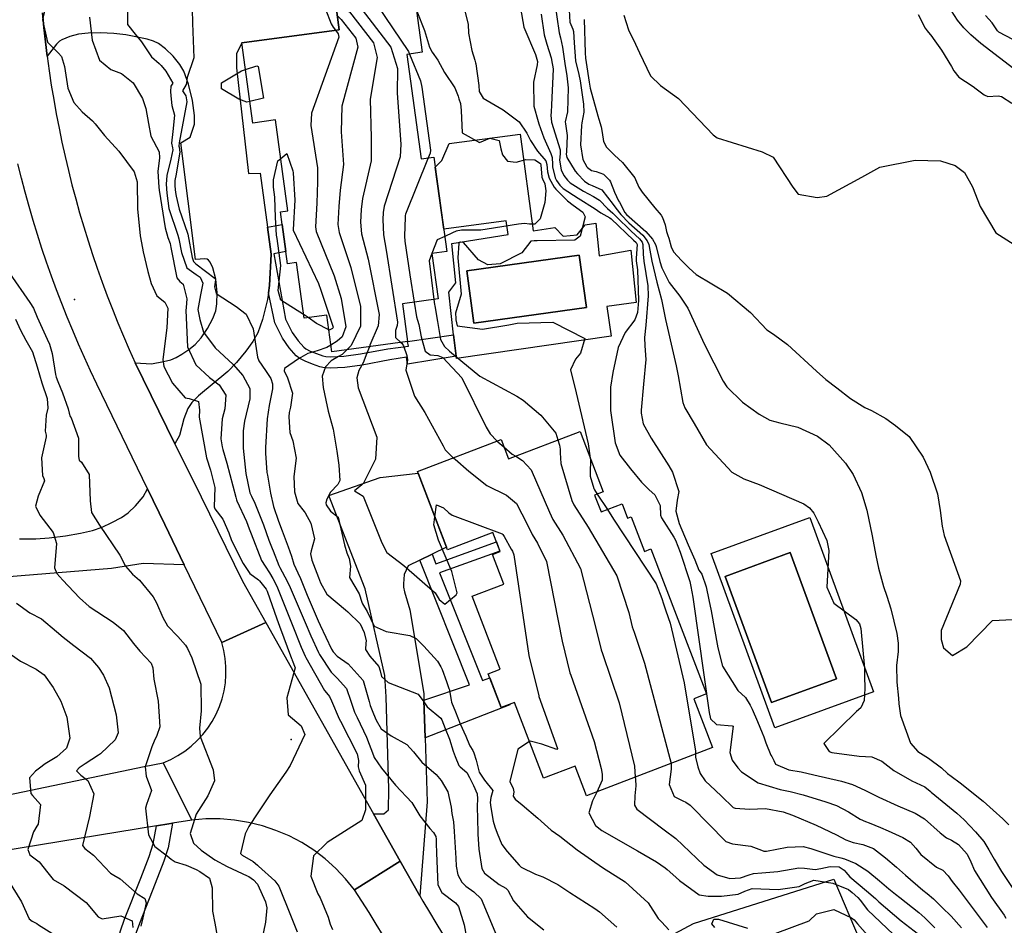
# Model space of a CAD drawing. Units: inches. Extents: x 1261760 to 1267760, y 469455 to 473455.
# Drawn here: x 1262311 to 1262646, y 469668 to 469977 of the extents above; entities that cross this region are included whole.
import ezdxf

# ---------------------------------------------------------------- set-up
doc = ezdxf.new("R2010")
doc.units = ezdxf.units.IN
doc.header["$MEASUREMENT"] = 0
for name, color, linetype, true_color in [('BLDG-Footprint', 7, 'Continuous', 0x850440), ('CULTRL-Pad', 7, 'Continuous', 0x850440), ('CULTRL-Swimming Pool in Ground', 7, 'Continuous', 0x850440), ('ELEV-Spot Elevation', 7, 'Continuous', 0xd804cb), ('HYDRO-Single Line Stream', 7, 'Continuous', 0x850440), ('TRANS-Driveway', 7, 'Continuous', 0x2d0457), ('TRANS-Non Street Sidewalk', 7, 'Continuous', 0x2d0457), ('TRANS-Road', 7, 'Continuous', 0x2d0457), ('Undefined', 7, 'Continuous', 0xd804cb)]:
    doc.layers.add(name, color=color, linetype=linetype, true_color=true_color)

msp = doc.modelspace()

# ---------------------------------------------------------------- linework, layer by layer
at = {"layer": 'BLDG-Footprint'}
for points in [[(1262442.95, 469964.79), (1262447.76, 469929.22), (1262452.17, 469929.81), (1262456.51, 469897.72), (1262451.48, 469897.04), (1262453.57, 469881.54), (1262441.45, 469879.9), (1262443.19, 469867.05), (1262417.38, 469863.56), (1262415.69, 469876.07), (1262407.97, 469875.03), (1262405.41, 469893.94), (1262402.32, 469893.52), (1262401.76, 469897.64), (1262400.52, 469906.83), (1262399.93, 469911.19), (1262402.41, 469911.53), (1262398.22, 469942.46), (1262390.48, 469941.41), (1262386.79, 469968.68), (1262419.94, 469973.17), (1262418.08, 469986.95), (1262444.78, 469990.56), (1262448.17, 469965.49)], [(1262501.88, 469836.41), (1262509.75, 469815.9), (1262506.84, 469814.78), (1262509.05, 469809.02), (1262516.18, 469811.76), (1262518.03, 469806.94), (1262519.26, 469807.41), (1262523.79, 469795.61), (1262525.93, 469796.44), (1262544.88, 469747.06), (1262540.6, 469745.42), (1262546.98, 469728.81), (1262504.11, 469712.35), (1262500.21, 469722.49), (1262489.5, 469718.38), (1262479.6, 469744.16), (1262475.08, 469742.43), (1262470.66, 469753.94), (1262474.73, 469755.51), (1262465.2, 469780.34), (1262475.96, 469784.47), (1262472.09, 469794.56), (1262474.68, 469795.55), (1262472.18, 469802.06), (1262456.78, 469796.14), (1262446.55, 469822.81), (1262474.99, 469833.72), (1262477.54, 469827.07)]]:
    msp.add_lwpolyline(points, close=True, dxfattribs=at)
at = {"layer": 'CULTRL-Pad'}
for points in [[(1262481.48, 469937.59, 0), (1262485.98, 469904.74, 0), (1262493.33, 469905.88, 0), (1262496.12, 469902.89, 0), (1262500.95, 469903.39, 0), (1262503.66, 469906.73, 0), (1262507.29, 469907.38, 0), (1262508.38, 469896.2, 0), (1262519.13, 469898.13, 0), (1262520.95, 469880.36, 0), (1262511.01, 469878.96, 0), (1262512.52, 469868.86, 0), (1262459.78, 469861.22, 0), (1262459.68, 469862.08, 0), (1262458.86, 469869.28, 0), (1262457.18, 469883.87, 0), (1262459.6, 469887, 0), (1262458.23, 469900.46, 0), (1262477.43, 469903.42, 0), (1262476.7, 469908.12, 0), (1262455.48, 469905.32, 0), (1262452.63, 469926.38, 0), (1262454.89, 469928.63, 0), (1262457.31, 469934.47, 0)], [(1262504.03, 469878.61, 0), (1262501.57, 469896.39, 0), (1262463.3, 469891.09, 0), (1262465.76, 469873.31, 0)], [(1262580.08, 469807.16, 0), (1262601.75, 469747.78, 0), (1262568.18, 469735.53, 0), (1262546.52, 469794.92, 0)], [(1262589.21, 469752.26, 0), (1262573.42, 469795.17, 0), (1262551.26, 469787.01, 0), (1262567.05, 469744.11, 0)]]:
    msp.add_polyline3d(points, close=True, dxfattribs=at)
at = {"layer": 'CULTRL-Swimming Pool in Ground'}
for points in [[(1262504.03, 469878.61), (1262465.76, 469873.31), (1262463.3, 469891.09), (1262501.57, 469896.39)], [(1262589.21, 469752.26), (1262567.05, 469744.11), (1262551.26, 469787.01), (1262573.42, 469795.17)]]:
    msp.add_lwpolyline(points, close=True, dxfattribs=at)
at = {"layer": 'ELEV-Spot Elevation'}
for p in [(1262329.81, 469881.33, 224), (1262403.57, 469731.6, 220.4)]:
    msp.add_point(p, dxfattribs=at)
at = {"layer": 'HYDRO-Single Line Stream'}
msp.add_lwpolyline([(1262650.99, 469958.79), (1262638.33, 469968.45), (1262634.86, 469971.43), (1262632.5, 469973.82), (1262630.4, 469976.47), (1262628.32, 469979.6)], dxfattribs=at)
at = {"layer": 'TRANS-Driveway'}
for points in [[(1262418.08, 469986.95), (1262419.94, 469973.17), (1262386.79, 469968.68), (1262384.98, 469964.94), (1262384.93, 469960.23), (1262389.09, 469924.26), (1262393, 469924.38), (1262395.5, 469905.92), (1262396.75, 469896.73), (1262396.16, 469886.06), (1262395.85, 469883.64), (1262395.56, 469881.39), (1262393.85, 469874.5), (1262392.24, 469870.05), (1262390.5, 469867.06), (1262388.14, 469863.76), (1262384.98, 469859.93), (1262382.01, 469856.81), (1262372.07, 469848.61), (1262369.76, 469846.26), (1262368.38, 469844.25), (1262367.06, 469840.77), (1262365.57, 469835.02), (1262363.97, 469832.26), (1262350.46, 469859.79), (1262356.06, 469859.47), (1262360.12, 469860.2), (1262362.61, 469860.84), (1262364.39, 469861.63), (1262366.38, 469862.78), (1262368.68, 469864.35), (1262370.85, 469866.08), (1262372.88, 469868.27), (1262375.1, 469871.45), (1262376.92, 469874.83), (1262377.89, 469877.51), (1262378.22, 469879.87), (1262378.34, 469883.7), (1262377.87, 469888.3), (1262376.91, 469892.18), (1262375.97, 469894.06), (1262375.46, 469894.72), (1262374.93, 469895.1), (1262374.17, 469895.23), (1262371.02, 469895), (1262366.02, 469934.72), (1262369.19, 469936.59), (1262370.62, 469941), (1262370.66, 469943.98), (1262369.95, 469949.09), (1262368.62, 469954.7), (1262367.03, 469959.1), (1262365.64, 469961.38), (1262363.38, 469964.17), (1262360.83, 469966.7), (1262358.43, 469968.52), (1262356.71, 469969.32), (1262354.56, 469969.99), (1262347.26, 469971.39), (1262343.25, 469971.86), (1262338.63, 469972.09), (1262334.42, 469972.01), (1262331.15, 469971.64), (1262328.2, 469970.86), (1262325.47, 469969.8), (1262324.7, 469969.26), (1262323.69, 469968.25), (1262320.51, 469964.15), (1262319.9, 469969.07), (1262319.37, 469973.99), (1262318.89, 469978.92)], [(1262311.07, 469799.85), (1262316.64, 469799.92), (1262321.17, 469800.22), (1262326.73, 469800.9), (1262331.87, 469801.77), (1262335.91, 469802.72), (1262339.18, 469803.88), (1262342.55, 469805.39), (1262345.77, 469807.12), (1262348.11, 469808.71), (1262350.59, 469811.09), (1262353.19, 469814.23), (1262354.65, 469816.94), (1262360.54, 469804.74), (1262367.14, 469791.07), (1262353.15, 469791.47), (1262342.38, 469789.81), (1262243.19, 469781.75)], [(1262523.12, 469659.57), (1262540.54, 469668.91), (1262588.27, 469684.01), (1262597.18, 469662.87)]]:
    msp.add_lwpolyline(points, dxfattribs=at)
msp.add_lwpolyline([(1262451.51, 469794.64), (1262447.34, 469792.61), (1262443.39, 469790.69), (1262441.97, 469787.74), (1262441.76, 469784.6), (1262441.85, 469783.4), (1262442.16, 469781.8), (1262443.93, 469775.69), (1262448.67, 469747.24), (1262448.74, 469744.98), (1262449.15, 469732.14), (1262449.85, 469710.3), (1262447.34, 469678.38), (1262440.7, 469690.15), (1262431.6, 469706.28), (1262435.13, 469706.22), (1262436.71, 469707.58), (1262436.78, 469714.66), (1262435.94, 469746.12), (1262435.42, 469753.4), (1262428.71, 469782.8), (1262416.36, 469814.62), (1262433.8, 469820.76), (1262446.75, 469822.27), (1262456.44, 469797.03)], close=True, dxfattribs=at)
at = {"layer": 'TRANS-Non Street Sidewalk'}
for points in [[(1262395.85, 469883.64), (1262396.16, 469886.06), (1262396.75, 469896.73), (1262395.5, 469905.92), (1262400.52, 469906.83), (1262401.76, 469897.64), (1262397.67, 469896.9), (1262401.67, 469874.7), (1262403.92, 469870.13), (1262405.91, 469867.28), (1262407.87, 469865.12), (1262408.57, 469864.61), (1262410.05, 469863.81), (1262412.14, 469862.93), (1262414.3, 469862.21), (1262415.4, 469861.99), (1262416.98, 469861.85), (1262421.49, 469862.03), (1262427.11, 469862.81), (1262436.42, 469864.58), (1262443.47, 469865.48), (1262443.19, 469867.05), (1262458.86, 469869.28), (1262459.68, 469862.08), (1262443.11, 469859.29), (1262442.87, 469861.72), (1262437.1, 469860.76), (1262427.74, 469858.98), (1262421.83, 469858.16), (1262416.89, 469857.97), (1262414.85, 469858.14), (1262413.3, 469858.46), (1262410.78, 469859.29), (1262408.37, 469860.31), (1262406.49, 469861.32), (1262405.26, 469862.21), (1262402.87, 469864.86), (1262400.57, 469868.15), (1262397.98, 469873.43)], [(1262449.15, 469732.14), (1262448.74, 469744.98), (1262464.25, 469750.2), (1262447.34, 469792.61), (1262451.51, 469794.64), (1262452.8, 469791.4), (1262473.41, 469798.87), (1262474.62, 469795.72), (1262454.05, 469788.26), (1262468.65, 469751.68), (1262471.2, 469752.54), (1262475.08, 469742.43), (1262477.97, 469743.54), (1262478.03, 469743.41)], [(1262357.75, 469702.2), (1262361.93, 469702.89), (1262363.21, 469703.09), (1262361.66, 469694.65), (1262360.18, 469690.14), (1262357.31, 469682.54), (1262351.89, 469668.98), (1262350.51, 469664.97), (1262349.72, 469662.04), (1262348.85, 469656.36), (1262347.98, 469646.9), (1262346, 469643.02), (1262339.27, 469640.09), (1262337.19, 469644.86), (1262342.21, 469647.05), (1262343.34, 469649.27), (1262343.93, 469658.05), (1262344.6, 469663.19), (1262345.43, 469666.42), (1262346.81, 469670.45), (1262352.42, 469684.33), (1262355.22, 469691.73), (1262356.62, 469696.01)]]:
    msp.add_lwpolyline(points, close=True, dxfattribs=at)
at = {"layer": 'TRANS-Road'}
for points in [[(1262318.89, 469978.92), (1262319.37, 469973.99), (1262319.9, 469969.07), (1262320.51, 469964.15), (1262321.18, 469959.24), (1262321.92, 469954.34), (1262322.73, 469949.45), (1262323.6, 469944.58), (1262324.54, 469939.72), (1262325.55, 469934.87), (1262326.62, 469930.03), (1262327.76, 469925.21), (1262328.96, 469920.4), (1262330.23, 469915.62), (1262331.57, 469910.84), (1262332.96, 469906.09), (1262334.43, 469901.36), (1262335.95, 469896.65), (1262337.55, 469891.96), (1262339.2, 469887.29), (1262340.92, 469882.64), (1262342.7, 469878.02), (1262344.55, 469873.42), (1262346.46, 469868.85), (1262348.43, 469864.31), (1262350.46, 469859.79), (1262363.97, 469832.26), (1262372.88, 469814.12), (1262386.94, 469785.47), (1262394.9, 469771.36), (1262379.93, 469764.58), (1262367.14, 469791.07), (1262360.54, 469804.74), (1262354.65, 469816.94), (1262337.45, 469852.58), (1262335.3, 469857.08), (1262333.21, 469861.61), (1262331.18, 469866.16), (1262329.21, 469870.74), (1262327.31, 469875.35), (1262325.47, 469879.98), (1262323.69, 469884.64), (1262321.98, 469889.33), (1262320.32, 469894.03), (1262318.74, 469898.75), (1262317.21, 469903.5), (1262315.75, 469908.27), (1262314.36, 469913.06), (1262313.03, 469917.86), (1262311.77, 469922.68), (1262310.57, 469927.52)], [(1262257.78, 469702.41), (1262353.56, 469722.32), (1262360.03, 469723.66), (1262369.7, 469704.16), (1262363.21, 469703.09), (1262361.93, 469702.89), (1262357.75, 469702.2), (1262258.51, 469685.91)], [(1262434.92, 469664.85), (1262432.51, 469668.74), (1262430.08, 469672.63), (1262427.63, 469676.5), (1262425.17, 469680.36), (1262440.7, 469690.15), (1262447.34, 469678.38), (1262448.41, 469676.48), (1262450.63, 469672.81), (1262452.84, 469669.13), (1262455.04, 469665.44)]]:
    msp.add_lwpolyline(points, dxfattribs=at)
msp.add_lwpolyline([(1262431.6, 469706.28), (1262440.7, 469690.15), (1262425.17, 469680.36), (1262422.11, 469684.14), (1262418.76, 469687.66), (1262415.13, 469690.9), (1262411.26, 469693.84), (1262407.16, 469696.45), (1262402.85, 469698.73), (1262398.39, 469700.64), (1262393.78, 469702.19), (1262389.06, 469703.36), (1262384.26, 469704.15), (1262379.41, 469704.55), (1262374.55, 469704.55), (1262369.7, 469704.16), (1262360.03, 469723.66), (1262362.58, 469724.77), (1262365.03, 469726.08), (1262367.36, 469727.6), (1262369.56, 469729.3), (1262371.61, 469731.18), (1262373.49, 469733.23), (1262375.2, 469735.42), (1262376.72, 469737.75), (1262378.04, 469740.2), (1262379.15, 469742.75), (1262380.04, 469745.38), (1262380.71, 469748.08), (1262381.16, 469750.83), (1262381.38, 469753.6), (1262381.36, 469756.38), (1262381.11, 469759.15), (1262380.64, 469761.89), (1262379.93, 469764.58), (1262394.9, 469771.36)], close=True, dxfattribs=at)
at = {"layer": 'Undefined'}
for p, q in [((1262386.61, 469959.23, 216), (1262388.01, 469959.68, 216)), ((1262451.49, 469897.04, 204), (1262451.48, 469897.03, 204)), ((1262507.73, 469815.13, 202), (1262511.18, 469809.84, 202))]:
    msp.add_line(p, q, dxfattribs=at)
for points, elevation in [([(1262412.91, 470000), (1262413.7, 469997.31), (1262413.35, 469995.56), (1262413.27, 469995), (1262414.44, 469983.52), (1262415.24, 469980.13), (1262417.13, 469975.15), (1262417.8, 469974.07), (1262418.64, 469972.99)], 214), ([(1262419.84, 469987.19), (1262419.75, 469985.83), (1262419.91, 469985.11), (1262420.46, 469984.46), (1262426.2, 469981.85), (1262437.5, 469967.26), (1262439.72, 469960.02), (1262439.61, 469951.64), (1262440.9, 469934.23), (1262440.62, 469929.86), (1262435.2, 469913.07), (1262434.87, 469910.98), (1262434.76, 469908.56), (1262434.97, 469903.31), (1262435.92, 469898.13), (1262439.71, 469873.64), (1262439.59, 469872.54), (1262439.06, 469870.81), (1262439.06, 469868.43), (1262440.88, 469866.73)], 208), ([(1262427.8, 469988.26), (1262427.93, 469987.95), (1262428.74, 469986.97), (1262430.2, 469985.55), (1262443.47, 469965.76), (1262443.83, 469964.91)], 206), ([(1262461.45, 469984.46), (1262463.85, 469975.05), (1262463.87, 469972.02), (1262465.08, 469966.07), (1262466.07, 469962.86), (1262466.33, 469961.9), (1262466.41, 469961.57), (1262467.47, 469954.21), (1262467.55, 469952.11), (1262468.87, 469949.84), (1262475.7, 469945.86), (1262481.12, 469941.81), (1262483.72, 469937.95), (1262484.99, 469935.48), (1262487.44, 469931.88), (1262490.2, 469928.56), (1262490.61, 469927.27), (1262490.76, 469924.78), (1262491.39, 469922.63), (1262493.09, 469919.6), (1262493.61, 469918.95), (1262497.59, 469914.98), (1262499.54, 469913.45), (1262502.81, 469911.03), (1262503.68, 469909.49), (1262501.95, 469902.88), (1262500.14, 469901.53), (1262487.32, 469901.35), (1262486.91, 469901.32), (1262486.23, 469901.34), (1262485.09, 469901.25), (1262482.11, 469897.18), (1262474.71, 469893.51), (1262470.5, 469893.12), (1262467.3, 469894.89), (1262462.26, 469900.8), (1262461.18, 469900.84), (1262461.05, 469900.81), (1262460.65, 469900.56), (1262460.25, 469895.52), (1262461.39, 469883.2), (1262459.54, 469876.72), (1262459.59, 469874.9), (1262459.65, 469874.46), (1262460.1, 469872.44), (1262468.74, 469871.27), (1262477.7, 469872.77), (1262480.45, 469873.27), (1262492.64, 469873.64), (1262503.56, 469868.04), (1262502, 469863.11), (1262500.29, 469860.99), (1262498.6, 469857.37), (1262500.61, 469849.55), (1262504.65, 469832.17), (1262505.35, 469827.37)], 202), ([(1262319.69, 469980.02), (1262318.97, 469976.56), (1262320.57, 469968.9), (1262324.38, 469965.22), (1262325.44, 469964.12), (1262326.38, 469960.71), (1262327.55, 469953.33), (1262329.64, 469948.37), (1262332.48, 469945.21), (1262335.98, 469942.13), (1262336.85, 469941.13), (1262340.01, 469937.13), (1262344.85, 469931.88), (1262350.12, 469924.81), (1262351.13, 469921.42), (1262351.25, 469912.18), (1262352.11, 469903.02), (1262352.94, 469898.87), (1262353.19, 469897.62), (1262354.77, 469890.88), (1262355.88, 469886.75), (1262357.85, 469882.61), (1262360.59, 469880.44), (1262361.54, 469878.42), (1262361.24, 469871.67), (1262359.85, 469860.94), (1262360.18, 469858.49), (1262363.21, 469852.92), (1262367.48, 469847.92), (1262368.79, 469847.64), (1262372.03, 469846.6), (1262372.34, 469843.67), (1262372.21, 469841.25), (1262374.71, 469827.5), (1262376.13, 469823.29), (1262377.62, 469817.36), (1262377.38, 469810.77), (1262377.55, 469810.1), (1262380.28, 469806.52), (1262382.31, 469801.9), (1262383.21, 469799.31), (1262387.17, 469791.5), (1262389.52, 469788.11), (1262392.39, 469785.94), (1262392.82, 469785.57), (1262395.04, 469782.72), (1262395.41, 469782.03), (1262398.72, 469772.64), (1262399.63, 469770.15), (1262403.7, 469759.17), (1262403.92, 469758.65), (1262403.95, 469758.59), (1262404.95, 469755.95), (1262402.11, 469745.72), (1262402.58, 469739.95), (1262406.98, 469736.17), (1262408.18, 469733.22), (1262403.17, 469722.69), (1262401.8, 469720.44), (1262396.34, 469712.7), (1262392.22, 469706.61), (1262389.2, 469701.91), (1262387.94, 469699.4), (1262386.26, 469692.81), (1262386.9, 469692.14), (1262390.59, 469690.05), (1262392.05, 469688.81), (1262392.46, 469688.43), (1262398.01, 469683.43), (1262399.37, 469681.62), (1262403.33, 469671.74), (1262405.55, 469666.11)], 222), ([(1262347.82, 469980.08), (1262347.84, 469974.97), (1262350.48, 469971.72), (1262352.57, 469969.03), (1262355.98, 469963.99), (1262358.63, 469961.66), (1262359.28, 469961.06), (1262360.93, 469959.07), (1262363.32, 469954.95), (1262362.65, 469953.96), (1262362.52, 469952.19), (1262362.63, 469950.64), (1262362.96, 469947.39), (1262363.84, 469944.06), (1262363.28, 469938.57), (1262362.81, 469934.52), (1262363.12, 469932.98), (1262363.23, 469932.28), (1262362.58, 469929.14), (1262361.21, 469923.61), (1262361.07, 469920.63), (1262361.2, 469917.57), (1262361.97, 469912.35), (1262364.93, 469903.23), (1262365.32, 469901.95), (1262366.19, 469897.37), (1262368.08, 469892.08), (1262371.28, 469889.83), (1262372.63, 469888.94), (1262373.47, 469886.9), (1262372.68, 469882.9), (1262371.79, 469877.91), (1262372.42, 469874.51), (1262373.7, 469870.24), (1262377.73, 469864.9), (1262383.84, 469859.2), (1262387.15, 469855.47), (1262389.48, 469851.02), (1262389.48, 469847.48), (1262387.64, 469839.93), (1262387.21, 469836.61), (1262387.25, 469830.77), (1262388.12, 469822.11), (1262389.51, 469815.59), (1262389.63, 469815.28), (1262390.04, 469814.42), (1262391.15, 469811.99), (1262394.19, 469804.59), (1262395.97, 469799.43), (1262397.1, 469796.57), (1262397.44, 469795.81), (1262399.33, 469790.78), (1262399.65, 469790.09), (1262402.17, 469785.5), (1262403.2, 469783.27), (1262408.29, 469771.37), (1262410.22, 469766.8), (1262412.84, 469761.13), (1262413.19, 469760.46), (1262417.15, 469754.44), (1262419.26, 469752.4), (1262422.34, 469748.91), (1262423.87, 469744.63), (1262425.15, 469740.9), (1262425.98, 469739.06), (1262429.19, 469732.31), (1262431.56, 469726.08), (1262431.84, 469725.44), (1262434.28, 469721.82), (1262439.12, 469716), (1262444.65, 469710.15), (1262447.33, 469705.61), (1262450.71, 469701.31), (1262452.03, 469699.95), (1262452.76, 469698.56), (1262452.89, 469697.63), (1262452.92, 469696.27), (1262453.04, 469692.91), (1262453.45, 469682.08), (1262454.89, 469679.51), (1262459.5, 469675.91), (1262460.46, 469674.77), (1262462.47, 469668.46), (1262465.11, 469653.96)], 218), ([(1262369.85, 469980.14), (1262369.98, 469975.44), (1262370.44, 469963.58), (1262368.11, 469956.88), (1262367.96, 469955.05), (1262367.8, 469954.57), (1262366.6, 469952.39), (1262367.71, 469950.65), (1262368, 469948.59), (1262365.46, 469934.66), (1262365.32, 469933.6), (1262365.4, 469933.19), (1262365.64, 469931.51), (1262364.3, 469923.42), (1262364.09, 469922.39), (1262364.02, 469921.87), (1262363.91, 469919.88), (1262364.16, 469917.73), (1262364.42, 469916.48), (1262365.47, 469912.12), (1262368.29, 469903.94), (1262368.39, 469903.56), (1262369.86, 469895.59), (1262370.35, 469894.28), (1262371.14, 469893.52), (1262377.66, 469888.48), (1262377.86, 469888.03), (1262377.46, 469885.69), (1262378.08, 469883.36), (1262384.86, 469879.01), (1262388.22, 469876.36), (1262390.61, 469871.38), (1262392.05, 469861.69), (1262392.5, 469860.46), (1262394.83, 469857.18), (1262396.62, 469854.46), (1262397.25, 469852.69), (1262397.16, 469850.96), (1262396.11, 469845.22), (1262395.39, 469840.67), (1262394.77, 469830.95), (1262394.81, 469829.02), (1262395.32, 469822.45), (1262395.46, 469821.5), (1262396.48, 469815.46), (1262397.5, 469810.92), (1262399.21, 469805.93), (1262400.49, 469802.61), (1262402.58, 469797.17), (1262403.62, 469793.93), (1262404.5, 469791.25), (1262405.83, 469788.29), (1262406.71, 469786.36), (1262409.03, 469780.66), (1262412.74, 469772), (1262413.4, 469770.52), (1262417.29, 469762.36), (1262417.83, 469761.41), (1262419.18, 469759.93), (1262422.97, 469757.36), (1262428.04, 469751.6), (1262430.1, 469744.54), (1262430.44, 469743.16), (1262431.57, 469740.3), (1262432.49, 469738.13), (1262434.25, 469735.23), (1262437.56, 469732.83), (1262442.98, 469729.85), (1262445.23, 469727.37), (1262448.04, 469723.8), (1262452.95, 469719.64), (1262454.65, 469717.64), (1262456.83, 469713.72), (1262458.02, 469708.5), (1262458.25, 469706.35), (1262458.79, 469703.55), (1262459.07, 469700.26), (1262459.14, 469698.39), (1262459.59, 469691.21), (1262459.75, 469688.39), (1262460.29, 469685.45), (1262461.68, 469683.01), (1262463.05, 469681.61), (1262465.76, 469679.75), (1262468.2, 469677.32), (1262474.92, 469661.34)], 216), ([(1262418.6, 469983.1), (1262419.5, 469981.79), (1262423.4, 469979.26), (1262431.53, 469968.76), (1262432.78, 469963.74), (1262430.48, 469949.49), (1262430.75, 469936.33), (1262430.78, 469928.58), (1262427.82, 469915.77), (1262427.34, 469912.02), (1262427.13, 469907.73), (1262427.52, 469903.72), (1262429.8, 469895.11), (1262433.47, 469876.26), (1262433.12, 469872.37), (1262430.37, 469865.75), (1262430.17, 469865.29)], 210), ([(1262481.63, 469980.56), (1262482.79, 469974.11), (1262486.67, 469964.74), (1262487.38, 469962.32), (1262487.32, 469961.22), (1262486.05, 469955.3), (1262486.13, 469947.14), (1262487.63, 469941.96), (1262487.91, 469941.12), (1262489.53, 469936.41), (1262491.93, 469931.07), (1262492.43, 469929.69), (1262492.53, 469927.31), (1262492.54, 469926.52), (1262493.38, 469922.77), (1262493.84, 469921.82), (1262495.02, 469920.25), (1262496.13, 469919.19), (1262501.26, 469915.8), (1262507.06, 469912.24), (1262507.79, 469911.69), (1262508.92, 469910.85), (1262512.05, 469909.13), (1262512.5, 469908.8), (1262520.06, 469901.55), (1262520.96, 469900.7), (1262521.25, 469900.34), (1262521.33, 469900.1), (1262520.97, 469895.42), (1262521.02, 469894.48), (1262521.41, 469891.44), (1262521.76, 469881.03), (1262521.44, 469876.97), (1262520.51, 469874.47), (1262517.27, 469870.14), (1262514.85, 469865.05), (1262513.03, 469856.53), (1262512.25, 469851.5), (1262512.26, 469843.61), (1262513.85, 469832.54), (1262515.48, 469828.39), (1262519.01, 469823.71), (1262522.76, 469819.16), (1262525.42, 469816.5), (1262527.39, 469814.86), (1262529.13, 469811.18), (1262529.32, 469807.88), (1262529.6, 469806.99), (1262533.8, 469800.44), (1262534.35, 469799.41), (1262536.01, 469795.36), (1262539.21, 469785.36), (1262539.65, 469783.6), (1262540.29, 469780.07), (1262540.43, 469779.18), (1262545.81, 469740.71), (1262546.3, 469738.6), (1262548.33, 469736.64), (1262553.7, 469736.27), (1262554.03, 469736.05), (1262552.89, 469727.11), (1262553.69, 469724.51), (1262555.59, 469721.91), (1262556.8, 469720.61), (1262562.49, 469716.82), (1262570.05, 469714.59), (1262573.46, 469713.92), (1262577.85, 469712.69), (1262585.49, 469710.32), (1262589.18, 469709.05), (1262593.23, 469706.91), (1262597.25, 469704.48), (1262599.02, 469703.66), (1262600.27, 469703.19), (1262604.19, 469701.61), (1262606.81, 469700.44), (1262611.79, 469698.21), (1262614.32, 469696.65), (1262616.2, 469694.53), (1262617.85, 469692.41), (1262623.26, 469688.15), (1262625.38, 469687.14), (1262627.22, 469685.21), (1262628.55, 469683.23), (1262630.93, 469680.27), (1262640.44, 469667.58)], 200), ([(1262493.22, 469983.06), (1262494.76, 469972.12), (1262495.24, 469970.4), (1262495.87, 469967.28), (1262496.67, 469961.64), (1262497.37, 469957.52), (1262497.8, 469953.43), (1262497.63, 469945.27), (1262496.87, 469941.88), (1262496.88, 469941.12), (1262497.5, 469937.13), (1262497.22, 469931.58), (1262497.18, 469930.8), (1262497.41, 469929.7), (1262500.28, 469925.05), (1262501, 469924.12), (1262503.43, 469921.67), (1262504.82, 469920.65), (1262506, 469920.21), (1262509.33, 469918.64), (1262513.18, 469913.7), (1262514.08, 469912.49), (1262515.79, 469910.32), (1262518.49, 469907.47), (1262523.21, 469903.25), (1262524.76, 469901.35), (1262525.31, 469900.05), (1262525.64, 469898.15), (1262526.28, 469894.39), (1262528.02, 469887.28), (1262529.61, 469881.37), (1262530.98, 469874.58), (1262533.91, 469861.71), (1262534.59, 469858.82), (1262535.26, 469855.4), (1262536.85, 469846.24), (1262537.57, 469844.47), (1262540.77, 469839.19), (1262544.89, 469831.86), (1262553.6, 469822.58), (1262557.63, 469820.27), (1262562.88, 469818.37), (1262578.01, 469811.8), (1262579.93, 469810.41), (1262581.44, 469808.57), (1262582.96, 469805.68), (1262585.88, 469799.34), (1262586.58, 469795.89), (1262585.88, 469783.44), (1262588.23, 469778), (1262595.77, 469772.41), (1262596.98, 469770.95), (1262597.47, 469769.38), (1262598.74, 469755.8), (1262598.76, 469753.07), (1262598.83, 469748.94), (1262598.58, 469744.84), (1262597.4, 469742.4), (1262595.98, 469741.11), (1262584.85, 469730.21), (1262586.71, 469727.45), (1262587.61, 469727.19), (1262596.94, 469725.87), (1262601.18, 469725.63), (1262604.63, 469724.21), (1262608.69, 469720.98), (1262614.83, 469717.54), (1262619.24, 469715.45), (1262621.09, 469713.98), (1262621.45, 469713.65), (1262630.11, 469706.45), (1262632.62, 469704.17), (1262636.53, 469700.15), (1262639.29, 469696.79), (1262640.99, 469694.06), (1262642.8, 469690.81), (1262645.34, 469686.66), (1262649.59, 469680.17)], 196), ([(1262498.03, 469981.85), (1262498.43, 469975.76), (1262499.4, 469973.41), (1262499.67, 469972.59), (1262499.84, 469968.75), (1262500.37, 469962.63), (1262501.48, 469957.94), (1262501.91, 469955.84), (1262503.07, 469947.86), (1262503.2, 469945.08), (1262502.52, 469941.5), (1262502.36, 469940.58), (1262502.06, 469934.02), (1262502.88, 469928.97), (1262504.21, 469926.48), (1262504.41, 469926.23), (1262505.73, 469925.22), (1262507.38, 469924.89), (1262509.91, 469923.99), (1262511.95, 469921.94), (1262512.27, 469921.35), (1262513.57, 469917.93), (1262515.01, 469914.93), (1262515.27, 469914.46), (1262517.16, 469910.94), (1262517.75, 469910.23), (1262524.33, 469904.52), (1262526.51, 469901.85), (1262527.55, 469900.02), (1262527.78, 469899.4), (1262529.03, 469894.34), (1262529.72, 469892.09), (1262532.21, 469887.17), (1262535.86, 469882.5), (1262538.58, 469878.41), (1262544.23, 469866.03), (1262550.59, 469853.56), (1262551.89, 469851.62), (1262557.2, 469846.41), (1262562.87, 469842.29), (1262566.51, 469840.31), (1262569.93, 469839.39), (1262575.96, 469837.84), (1262582.67, 469834.77), (1262586.64, 469831.9), (1262592.25, 469825.67), (1262594.83, 469821.82), (1262597.74, 469815.68), (1262599.5, 469809.6), (1262601.29, 469800.88), (1262602.59, 469794.17), (1262603.47, 469789.89), (1262605.14, 469783.62), (1262606.25, 469780.35), (1262607.64, 469776.1), (1262609.68, 469767.61), (1262610.18, 469764.38), (1262610.11, 469761.56), (1262609.6, 469756.8), (1262609.76, 469751.07), (1262610.24, 469745.66), (1262610.37, 469743.76), (1262610.96, 469739.77), (1262614.34, 469730.32), (1262616.87, 469727.5), (1262620.51, 469725.22), (1262624.9, 469721.9), (1262626.96, 469720.04), (1262628.16, 469719.08), (1262631.26, 469716.79), (1262639.04, 469710.55), (1262642.48, 469707.49), (1262645.81, 469704.57), (1262647.78, 469702.51)], 194), ([(1262334.9, 469977.5), (1262335.83, 469969.67), (1262338.31, 469962.79), (1262342.13, 469959.69), (1262345.82, 469958.25), (1262349.79, 469955.1), (1262352.92, 469949.75), (1262354.12, 469946.39), (1262355.01, 469941.29), (1262355.8, 469936.96), (1262358.61, 469931.67), (1262358.72, 469929.63), (1262358.13, 469924.92), (1262358.47, 469919.55), (1262358.62, 469918.54), (1262360.63, 469905.8), (1262361.55, 469902.51), (1262362.34, 469900.39), (1262362.64, 469899.1), (1262364.66, 469888.78), (1262365.67, 469887.44), (1262366.75, 469886.56), (1262368, 469881.62), (1262367.85, 469878.62), (1262367.76, 469877.6), (1262368.32, 469865.24), (1262371.09, 469859.06), (1262375.82, 469854.74), (1262379, 469852.35), (1262381.32, 469848.77), (1262380.97, 469844.13), (1262380.08, 469840.75), (1262379.66, 469833.87), (1262380.04, 469831.17), (1262380.31, 469830.26), (1262381.68, 469825.68), (1262384.71, 469814.06), (1262385, 469813.11), (1262385.11, 469812.82), (1262388.31, 469805.74), (1262389.32, 469803.28), (1262389.91, 469801.56), (1262393.46, 469792.5), (1262394.75, 469790.55), (1262396.19, 469788.27), (1262397.31, 469786.35), (1262398.72, 469783.73), (1262401, 469778.05), (1262403.91, 469770.76), (1262406.98, 469763.01), (1262408.38, 469759.89), (1262408.57, 469759.53), (1262414.85, 469748.25), (1262415.55, 469747.44), (1262416.63, 469746.22), (1262417.28, 469744.73), (1262419.9, 469738.65), (1262420.32, 469737.81), (1262426.01, 469726.69), (1262426.46, 469724.45), (1262426.37, 469722.21), (1262426.67, 469720.92), (1262428.87, 469715.98), (1262428.91, 469707.63), (1262427.57, 469704), (1262415.83, 469696.55), (1262411.12, 469691.91), (1262410.22, 469685.01), (1262412.64, 469679.05), (1262413.46, 469677.7), (1262416.18, 469671.08), (1262416.79, 469668.72), (1262417.62, 469666.84)], 220), ([(1262419.3, 469977.93), (1262420.6, 469976.67), (1262425.56, 469970.26), (1262426.2, 469967.26), (1262420.76, 469947.19), (1262420.53, 469938.44), (1262421.4, 469927.36), (1262420.28, 469918.53), (1262419.82, 469913.06), (1262419.5, 469906.89), (1262419.88, 469904.13), (1262423.88, 469892.19), (1262427.11, 469878.94), (1262427.18, 469872.22), (1262423.97, 469865.67), (1262422.53, 469864.25)], 212), ([(1262446.28, 469979.47), (1262448.96, 469972.91), (1262450.66, 469967.24), (1262451.58, 469965.59), (1262453.43, 469962.83), (1262455.75, 469958.57), (1262459.31, 469953.39), (1262460.37, 469950.58), (1262460.68, 469949.68), (1262461.23, 469948.09), (1262461.43, 469945.66), (1262461.76, 469938.09), (1262467.64, 469934.84), (1262468.98, 469935.4), (1262471.21, 469936.32), (1262474.38, 469935.42), (1262474.93, 469932.64), (1262475.49, 469930.59), (1262477.21, 469928.45), (1262480.15, 469928.09), (1262483.4, 469928.98), (1262486.46, 469928.89), (1262488.37, 469927.63), (1262488.54, 469927.24), (1262488.93, 469923), (1262489.11, 469922.47), (1262489.91, 469920.75), (1262490.19, 469918.38), (1262489.92, 469914.34), (1262488.26, 469908.85), (1262486.46, 469906.99), (1262484.69, 469906.97), (1262482.94, 469907.2), (1262480.95, 469907.01), (1262475.9, 469906.21), (1262472.48, 469905.67), (1262468.16, 469905), (1262466.43, 469904.9), (1262461.54, 469904.96), (1262459.74, 469904.59), (1262458.47, 469904.1), (1262455.82, 469902.84)], 204), ([(1262488.64, 469978.52), (1262489.68, 469971.47), (1262490.62, 469968.24), (1262492.04, 469963.59), (1262492.44, 469961.64), (1262492.63, 469960.56), (1262492.69, 469959.77), (1262492.14, 469947.56), (1262492, 469945.12), (1262491.89, 469944.1), (1262492.15, 469941.74), (1262495.14, 469932.31), (1262495.11, 469930.9), (1262494.93, 469928.76), (1262495.42, 469925.46), (1262496.32, 469923.61), (1262497.56, 469921.99), (1262498.55, 469921.11), (1262503.03, 469918.22), (1262506.5, 469916.46), (1262508.56, 469915.17), (1262511.2, 469912.38), (1262513, 469910.71), (1262514.2, 469909.58), (1262519.25, 469904.58), (1262522.09, 469901.97), (1262523.01, 469900.85), (1262523.27, 469900.07), (1262523.38, 469896.83), (1262523.64, 469894.43), (1262524.92, 469886.03), (1262525.1, 469882.63), (1262524.29, 469872.59), (1262523.83, 469868.43), (1262523.92, 469865.54), (1262524.32, 469860.95), (1262523.48, 469852.58), (1262522.69, 469843.65), (1262522.64, 469842.65), (1262523.35, 469839.06), (1262526.12, 469834.13), (1262532.13, 469824.72), (1262533.39, 469822.53), (1262535.55, 469816), (1262534.97, 469813.03), (1262534.49, 469809.31), (1262535.58, 469805.14), (1262536.56, 469802.92), (1262538.73, 469797.87), (1262540.91, 469792.69), (1262542.31, 469789.23), (1262542.39, 469789.11), (1262543.39, 469787.86), (1262544.81, 469783.52), (1262545.74, 469779.08), (1262546.52, 469775.32), (1262548.76, 469762.8), (1262550.38, 469756.58), (1262555.54, 469748.27), (1262558.18, 469745.91), (1262559.83, 469743.23), (1262560.43, 469741.85), (1262562.23, 469737.69), (1262563.88, 469733.86), (1262564.44, 469732.42), (1262565.16, 469730.44), (1262566.86, 469726.22), (1262567.14, 469725.76), (1262567.82, 469724.42), (1262568.43, 469723.19), (1262572.99, 469721.27), (1262577.11, 469720.53), (1262581.41, 469719.55), (1262590.83, 469717.42), (1262594.67, 469716.27), (1262598.81, 469714.36), (1262602.46, 469712.49), (1262603.58, 469711.92), (1262610.03, 469708.97), (1262615.97, 469706.48), (1262619.12, 469704.59), (1262624.42, 469699.77), (1262626.58, 469698.08), (1262628.27, 469697.3), (1262630.67, 469695.77), (1262633.63, 469692.49), (1262634.88, 469689.92), (1262636.1, 469687.01), (1262641.94, 469677.83), (1262646.21, 469671.79), (1262646.8, 469670.69)], 198), ([(1262503.3, 469976.65), (1262503.62, 469965.28), (1262503.74, 469963.53), (1262503.99, 469962.05), (1262504.97, 469955.38), (1262505.38, 469953.28), (1262507.96, 469943.83), (1262508.27, 469942.74), (1262509.09, 469940.11), (1262509.43, 469938.21), (1262509.91, 469935.13), (1262510.93, 469933.16), (1262513.65, 469930.47), (1262516.28, 469927.95), (1262520.52, 469922.72), (1262520.78, 469922.22), (1262521.91, 469919.59), (1262523.03, 469917.94), (1262527.38, 469912.52), (1262529.48, 469910.04), (1262529.99, 469909.26), (1262530.84, 469906.81), (1262531.35, 469904.55), (1262531.78, 469903.15), (1262532.13, 469902.23), (1262532.94, 469899.29), (1262533.74, 469897.52), (1262536.41, 469894.64), (1262539.08, 469891.96), (1262541.46, 469889.87), (1262552.11, 469883.55), (1262559.88, 469876.95), (1262565.5, 469871.06), (1262567.71, 469869.51), (1262572.46, 469866.05), (1262582.42, 469856.94), (1262585.57, 469854.11), (1262589.29, 469851.25), (1262593.96, 469847.67), (1262598.77, 469844.55), (1262601.08, 469843.54), (1262605.91, 469840.88), (1262609.3, 469838.44), (1262613.88, 469834.72), (1262618.68, 469827.69), (1262621.01, 469822.55), (1262623.55, 469815.19), (1262624.5, 469809.49), (1262625.1, 469804.23), (1262625.85, 469801.04), (1262630.38, 469788.46), (1262631.41, 469785.55), (1262631.31, 469784.49), (1262624.84, 469768.69), (1262624.76, 469765.63), (1262625.65, 469762.79), (1262628.71, 469760.2), (1262633.52, 469763.13), (1262642.3, 469772.09), (1262649.06, 469772.4)], 192), ([(1262516.77, 469978.18), (1262518.36, 469973.19), (1262520.73, 469968.29), (1262522.12, 469965.3), (1262525.89, 469957.52), (1262529.27, 469954.22), (1262535.43, 469949.8), (1262547.22, 469937.41), (1262548.6, 469936.38), (1262563.93, 469931.64), (1262567.59, 469929.83), (1262574.33, 469919.57), (1262576.09, 469917.2), (1262582.57, 469916.12), (1262585.92, 469916.48), (1262597.78, 469922.95), (1262603.91, 469926.39), (1262616, 469928.81), (1262624.58, 469928.54), (1262629.61, 469927.02), (1262632.78, 469924.58), (1262635.5, 469919.73), (1262638.07, 469913), (1262643.41, 469904.06), (1262650.85, 469899.25)], 190), ([(1262616.96, 469978.33), (1262619.33, 469973.73), (1262620.03, 469972.78), (1262621.67, 469970.84), (1262622.1, 469970.24), (1262624.9, 469966.23), (1262628.29, 469960.72), (1262629.08, 469959.24), (1262630.86, 469957.05), (1262633.1, 469955.54), (1262635.74, 469953.87), (1262636.76, 469953.08), (1262639.38, 469950.98), (1262640.72, 469950.49), (1262644.16, 469950.73), (1262645.37, 469950.51), (1262648.89, 469948.19)], 188), ([(1262649.22, 469969.9), (1262644.44, 469972.39), (1262643.97, 469972.82), (1262642.17, 469975.5), (1262639.93, 469977.99)], 188), ([(1262418.64, 469972.99), (1262419.59, 469971.76), (1262419.79, 469970.7), (1262410.51, 469944.77), (1262410.22, 469940.57), (1262412.49, 469926.2), (1262412.49, 469921.39), (1262412.29, 469914.11), (1262411.87, 469906.06), (1262412.12, 469904.55), (1262418.22, 469889.4), (1262420.57, 469881.69), (1262422.13, 469872.08), (1262420.88, 469868.66), (1262419.24, 469867.12), (1262417.08, 469865.79)], 214), ([(1262443.83, 469964.91), (1262447.61, 469955.79), (1262448.07, 469953.64), (1262451, 469932.14), (1262450.88, 469931.19), (1262450.21, 469929.55)], 206), ([(1262388.01, 469959.68), (1262391.85, 469960.91), (1262392.36, 469960.66), (1262394.15, 469949.87), (1262389.49, 469948.76)], 216), ([(1262389.49, 469948.76), (1262388.46, 469948.51), (1262385.75, 469949.51), (1262379.82, 469953.08), (1262379.85, 469955.08), (1262386.61, 469959.23)], 216), ([(1262399.99, 469929.38), (1262402.12, 469931.01), (1262404.08, 469925.11), (1262404.19, 469924.42), (1262404.82, 469915.14), (1262404.23, 469905.22), (1262404.28, 469904.98), (1262412.87, 469886.77), (1262413.71, 469884.58), (1262417.86, 469871.97), (1262417.79, 469871.66), (1262417.64, 469871.52), (1262416.46, 469870.94), (1262416.37, 469870.99)], 216), ([(1262397.56, 469919.54), (1262397.58, 469922.04), (1262398.97, 469928.6), (1262399.99, 469929.38)], 216), ([(1262450.21, 469929.55), (1262442.48, 469910.41), (1262442.4, 469909.94), (1262442.37, 469909.4), (1262442.09, 469902.92), (1262442.25, 469901.24), (1262443.95, 469889.77), (1262445.43, 469880.44)], 206), ([(1262407.81, 469876.22), (1262400.1, 469881.1), (1262399.09, 469884.4), (1262400.04, 469892.89), (1262398.83, 469902.17), (1262398.6, 469903.22), (1262398.18, 469909.3), (1262398.02, 469916.15), (1262397.56, 469919.54)], 216), ([(1262455.82, 469902.84), (1262453.23, 469901.62), (1262451.49, 469897.04)], 204), ([(1262451.48, 469897.03), (1262450.52, 469894.52), (1262452.15, 469881.35)], 204), ([(1262307.66, 469890.27), (1262314.65, 469880.35), (1262315.88, 469878.37), (1262317.12, 469875.33), (1262320.5, 469867.79), (1262321.34, 469866.11), (1262322.23, 469862.99), (1262323.38, 469855.85), (1262323.62, 469854.96), (1262324.18, 469853.39), (1262325.68, 469849.57), (1262327.63, 469844.11), (1262328.01, 469842.64), (1262328.39, 469841.53), (1262328.64, 469841.04), (1262331.15, 469834.2), (1262331.18, 469827.87), (1262331.4, 469826.71), (1262332.16, 469825.95), (1262334.77, 469821.73), (1262335.17, 469812.85), (1262335.64, 469808.86), (1262338.32, 469804.58), (1262345.24, 469794.34), (1262347.2, 469790.55), (1262349.51, 469787.87), (1262351.96, 469785.75), (1262356.57, 469780.09), (1262357.7, 469778.12), (1262359.9, 469773.11), (1262361.49, 469770.24), (1262364.96, 469766.59), (1262367.64, 469763.65), (1262368.22, 469762.57), (1262369.7, 469759.38), (1262372.84, 469750.4), (1262372.98, 469741.28), (1262372.32, 469735.46), (1262372.54, 469732.64), (1262376.99, 469721.25), (1262377.46, 469717.54), (1262375.21, 469712.37), (1262371.24, 469706.11), (1262369.14, 469699.52), (1262370.31, 469696.23), (1262372.92, 469693.95), (1262377.57, 469690.63), (1262381.76, 469688.3), (1262388.54, 469685.21), (1262389.11, 469684.88), (1262390.69, 469683.83), (1262392.08, 469682.34), (1262394.8, 469676.34), (1262395.3, 469674.25), (1262394.83, 469669.43), (1262393.57, 469663.37)], 224), ([(1262445.43, 469880.44), (1262446.23, 469875.43), (1262446.54, 469874.34), (1262446.97, 469872.81), (1262447.79, 469868.59), (1262449.21, 469863.81), (1262450.82, 469862.46), (1262453.45, 469862.23), (1262455.13, 469861.57), (1262461.65, 469854.66), (1262469.93, 469837.88), (1262471.29, 469835.58), (1262473.61, 469833.19)], 206), ([(1262452.15, 469881.35), (1262452.36, 469879.68), (1262452.45, 469879.14), (1262453.36, 469873.87), (1262454.43, 469867.7), (1262455.73, 469865.4), (1262457.46, 469863.78), (1262467.73, 469855.3), (1262480.34, 469848.39), (1262482.56, 469847.07), (1262488.51, 469841.92), (1262493.61, 469835.87), (1262494.37, 469833.53)], 204), ([(1262409.3, 469875.21), (1262408.31, 469875.9), (1262407.81, 469876.22)], 216), ([(1262309.72, 469874.63), (1262311.48, 469870.9), (1262313.22, 469867.52), (1262315.48, 469863.56), (1262317.13, 469858.41), (1262318.68, 469853), (1262320.53, 469847.64), (1262320.71, 469844.39), (1262320.17, 469841.92), (1262319.88, 469836.5), (1262320.15, 469835.16), (1262320.16, 469834.55), (1262318.61, 469827.4), (1262318.97, 469821.4), (1262319.4, 469820.44), (1262319.64, 469819.57), (1262317.4, 469814.36), (1262316.5, 469811.01), (1262317.98, 469807.93), (1262322.57, 469802.06), (1262323.72, 469798.31), (1262323, 469790.04), (1262323.75, 469788.09), (1262325.85, 469785.77), (1262331.49, 469779.82), (1262334.82, 469776.84), (1262342.99, 469771.49), (1262346.5, 469768.72), (1262349.94, 469764.24), (1262352.08, 469761.67), (1262355.87, 469757.6), (1262356.43, 469755.95), (1262356.79, 469752.1), (1262358.26, 469744.57), (1262358.84, 469735.91), (1262357.8, 469732.96), (1262356.88, 469730.95), (1262356.13, 469729.08), (1262353.89, 469722.28), (1262354.2, 469719.04), (1262355.99, 469714.22), (1262354.33, 469709.47), (1262353.93, 469708.17), (1262354.97, 469699.13), (1262357.21, 469695.11), (1262361.3, 469691.93), (1262362.69, 469690.81), (1262364.08, 469689.97), (1262367.82, 469688.77), (1262371.19, 469687.32), (1262372.49, 469686.63), (1262375.75, 469684.39), (1262376.72, 469681.08), (1262376.77, 469673.12), (1262377.61, 469669.02), (1262378.35, 469664.59)], 226), ([(1262416.37, 469870.99), (1262412.14, 469873.23), (1262409.3, 469875.21)], 216), ([(1262440.88, 469866.73), (1262441.19, 469866.45), (1262441.74, 469865.52), (1262442.92, 469862.31), (1262443.16, 469860.77), (1262442.59, 469857.32), (1262445.57, 469848.39), (1262449.07, 469842.9), (1262455.25, 469831.51), (1262456, 469830.19), (1262458.32, 469827.79), (1262458.72, 469827.48)], 208), ([(1262417.08, 469865.79), (1262415.73, 469864.97), (1262412.46, 469863.85), (1262409.24, 469862.93), (1262406.04, 469861.12), (1262401.31, 469857.83), (1262401.17, 469857.06), (1262402.31, 469854.65), (1262403.98, 469849.44), (1262403.39, 469844.67), (1262402.92, 469842.89), (1262402.71, 469841.37), (1262403.08, 469836.12), (1262404.14, 469833.28), (1262405.21, 469827.33), (1262404.5, 469821.11), (1262404.64, 469815.89), (1262405.79, 469811.88), (1262407.93, 469809.23), (1262408.37, 469808.74), (1262410.28, 469805.18), (1262411.49, 469799.88), (1262410.39, 469795.78), (1262410.17, 469794.72), (1262410.55, 469792.65), (1262412.84, 469786.7), (1262413.59, 469784.85), (1262415.72, 469781.08), (1262422.02, 469775.65), (1262422.88, 469775.03), (1262427.02, 469770.96), (1262428.36, 469767.98), (1262429.04, 469765.21), (1262429, 469764.32), (1262428.85, 469762.24), (1262430.32, 469759.91), (1262433.43, 469756.4), (1262433.9, 469754.92), (1262434.34, 469752.99), (1262436.6, 469750.99), (1262446.76, 469746.95), (1262448.7, 469744.43), (1262449.87, 469742.72), (1262454.55, 469738.83), (1262454.88, 469738.27), (1262456.01, 469735.27), (1262457.41, 469731.68), (1262458.69, 469727.54), (1262459.34, 469725.76), (1262460.66, 469722.73), (1262461.13, 469722.26), (1262463.37, 469720.28), (1262464.22, 469718.66), (1262465.66, 469715.92), (1262466.89, 469713.12), (1262466.97, 469711.37), (1262466.9, 469708.84), (1262467.03, 469704.31), (1262467.06, 469699.99), (1262467.05, 469699.36), (1262467.42, 469694.23), (1262468.49, 469687.65), (1262469.36, 469686.09), (1262474.41, 469682.15), (1262476.6, 469680.94), (1262477.29, 469680.3), (1262479.21, 469676.59), (1262483.98, 469671.19), (1262489.61, 469666.73)], 214), ([(1262422.53, 469864.25), (1262420.87, 469862.63), (1262419.7, 469861.93), (1262417.15, 469860.5), (1262415.27, 469858.46), (1262414.15, 469855.27), (1262414.5, 469851.34), (1262415.35, 469847.03), (1262416.16, 469843.36), (1262417.81, 469837.22), (1262419.08, 469829.75), (1262419.76, 469824.93), (1262420.12, 469819.68), (1262419.41, 469818.4), (1262416.97, 469815.77), (1262415.7, 469813.36), (1262415.39, 469812.16), (1262415.49, 469811.41), (1262416.92, 469809.24), (1262419.51, 469807.23), (1262421.7, 469797.78), (1262422.49, 469795.13), (1262423.35, 469793.15), (1262423.73, 469790.59), (1262423.47, 469786.66), (1262426.71, 469781.11), (1262427.59, 469778.28), (1262427.81, 469777.74), (1262429.48, 469775.19), (1262430.66, 469772.49), (1262431.76, 469770.15), (1262435.95, 469768.32), (1262443.94, 469766.97), (1262446.11, 469765.91), (1262448.71, 469763.36), (1262453.37, 469758.24), (1262454.52, 469756.29), (1262454.77, 469755.82), (1262454.99, 469755.38), (1262456.43, 469751.26), (1262457.27, 469748.98), (1262457.42, 469748.5), (1262457.72, 469746.84), (1262458, 469744.93), (1262458.17, 469744.3), (1262459.45, 469740.98), (1262461.11, 469736.91), (1262462.98, 469732.69), (1262463.46, 469731.53), (1262464.35, 469729.46), (1262465.34, 469727.77), (1262465.75, 469727.02), (1262466.53, 469724.56), (1262467.5, 469720.41), (1262469.35, 469717.77), (1262472.25, 469714.26), (1262471.56, 469711.78), (1262471.24, 469710.1), (1262471.47, 469708.43), (1262472.3, 469703.74), (1262472.87, 469701.8), (1262473.66, 469699.73), (1262475.28, 469695.81), (1262477.12, 469693.39), (1262481.16, 469688.76), (1262481.87, 469688.08), (1262486.68, 469685.71), (1262489.2, 469684.84), (1262494.29, 469682.23), (1262498.45, 469679.46), (1262506.92, 469674.07), (1262508.48, 469672.91), (1262514.42, 469667.72)], 212), ([(1262430.17, 469865.29), (1262429.26, 469863.08), (1262428.03, 469859.83), (1262426.59, 469857.17), (1262425.88, 469854.71), (1262426.37, 469851.25), (1262432.67, 469834.52), (1262432.23, 469827.02), (1262428.22, 469818.81), (1262427.64, 469818.25), (1262425.07, 469816.18), (1262426.54, 469815.33), (1262428.03, 469814.44), (1262434.45, 469798.53), (1262436.07, 469795.17), (1262441.91, 469790.75), (1262452.58, 469781.54), (1262453.97, 469779.24), (1262455.87, 469777.66), (1262459.73, 469780.86), (1262460.04, 469781.55), (1262458.23, 469788.77), (1262453.69, 469799.44), (1262452.12, 469804.61), (1262452.48, 469807.36)], 210), ([(1262473.61, 469833.19), (1262473.86, 469832.94), (1262475.98, 469831.14)], 206), ([(1262494.37, 469833.53), (1262494.94, 469831.78), (1262495.15, 469830.36), (1262495.12, 469829.18), (1262495.3, 469825.56), (1262499.04, 469812.96), (1262499.75, 469811.47), (1262504.69, 469803.86), (1262514.37, 469787.3), (1262518.45, 469774.76), (1262519.67, 469769.94), (1262520.33, 469768.11), (1262523.82, 469757.52), (1262532.9, 469723.4)], 204), ([(1262475.98, 469831.14), (1262478.81, 469828.73), (1262479.98, 469828)], 206), ([(1262458.72, 469827.48), (1262459.38, 469826.98), (1262463.98, 469822.94), (1262470.17, 469818.02), (1262476.81, 469814.75), (1262480.23, 469811.88), (1262483.86, 469804.84), (1262485.57, 469801.37), (1262487.46, 469798.42), (1262490.43, 469792.17), (1262495.8, 469765.06), (1262498.44, 469754.3), (1262498.72, 469753.51), (1262506.71, 469730.87), (1262509.02, 469721.72), (1262509.41, 469719.74), (1262509.44, 469717.71), (1262507.57, 469713.68)], 208), ([(1262479.98, 469828), (1262482.28, 469826.54), (1262485.2, 469823.36), (1262491.47, 469808.91), (1262492.66, 469806.42), (1262496.07, 469801.14), (1262502.02, 469789.81), (1262507.13, 469769.91), (1262509.06, 469762.13), (1262509.52, 469760.81), (1262515.2, 469744.09), (1262520.39, 469722.45), (1262520.69, 469718.72)], 206), ([(1262505.35, 469827.37), (1262505.43, 469826.8), (1262505.3, 469822.36), (1262505.35, 469821.17), (1262506.59, 469817), (1262506.83, 469816.51), (1262507.73, 469815.13)], 202), ([(1262452.48, 469807.36), (1262453, 469811.48), (1262455.39, 469810.48), (1262457.2, 469808.7), (1262458.35, 469807.97), (1262475.33, 469801.58), (1262475.66, 469801.31), (1262476.04, 469800.66), (1262478.46, 469796.31), (1262478.85, 469795.7), (1262479.4, 469794.42), (1262484.48, 469760.21), (1262487.82, 469746.48), (1262487.91, 469746.21), (1262494.21, 469728.53), (1262494.02, 469728.12), (1262488.85, 469730.02), (1262484.92, 469731), (1262484.7, 469730.86)], 210), ([(1262511.18, 469809.84), (1262513.3, 469806.59), (1262527.75, 469784.57), (1262529.78, 469779.61), (1262530.27, 469777.75), (1262531.14, 469775.41), (1262532.56, 469771.13), (1262537.27, 469750.8), (1262541.14, 469727.61), (1262541.17, 469726.78), (1262541.18, 469726.58)], 202), ([(1262310.02, 469777.94), (1262314.61, 469774.65), (1262318.57, 469772.66), (1262323.7, 469768.38), (1262325.92, 469766.35), (1262329.59, 469763.61), (1262335.28, 469759.23), (1262337.93, 469756.13), (1262339.64, 469753.43), (1262341.65, 469749.19), (1262343.98, 469739.95), (1262344.7, 469733.83), (1262343.7, 469731.45), (1262338.71, 469726.72), (1262337.94, 469726.19), (1262333.48, 469723.32), (1262331.39, 469721.93), (1262330.46, 469720.91), (1262332, 469719.45), (1262334.39, 469717.65), (1262336.36, 469713.09), (1262334.89, 469705.38), (1262332.52, 469695.44), (1262333.29, 469694.45), (1262336.31, 469692.24), (1262342.11, 469686.08), (1262343.22, 469685.35), (1262345.35, 469684.08), (1262351.19, 469679.02), (1262353.77, 469677.41), (1262354.26, 469675.92), (1262353.1, 469670.88), (1262352.42, 469668.04)], 228), ([(1262306.45, 469761.75), (1262311.47, 469758.24), (1262316.76, 469755.47), (1262319.45, 469753.53), (1262322.58, 469749.26), (1262325.15, 469744.65), (1262327.26, 469739.14), (1262328.28, 469732.02), (1262327.06, 469728.6), (1262323.79, 469725.71), (1262319.83, 469723.29), (1262317.89, 469721.83), (1262316.58, 469720.81), (1262314.51, 469718.57), (1262314.99, 469713.24), (1262315.57, 469712.45), (1262318.23, 469709.42), (1262317.43, 469702.7), (1262317.04, 469702.02), (1262315.91, 469700.09), (1262313.96, 469694.09), (1262314.66, 469692.31), (1262317.83, 469689.87), (1262320.79, 469686.21), (1262322.55, 469683.96), (1262326.27, 469681.72), (1262333.82, 469676.09), (1262337.85, 469671.16), (1262339.22, 469670.56), (1262345.56, 469671.52), (1262349.41, 469669.86), (1262349.64, 469667.6)], 230), ([(1262484.7, 469730.86), (1262480.68, 469728.31), (1262478.03, 469717.31), (1262479.11, 469714.94), (1262479.3, 469713.74), (1262479.13, 469712.24), (1262479.79, 469711.26), (1262482.22, 469709.37), (1262487.48, 469704.81), (1262492.11, 469700.73), (1262495.04, 469698.68), (1262500.86, 469694.03), (1262509.54, 469687.94), (1262517.21, 469683.11), (1262525.07, 469675.92), (1262528.52, 469670.65), (1262529.72, 469669.37), (1262532.11, 469666.76)], 210), ([(1262541.18, 469726.58), (1262541.22, 469725.53), (1262542, 469722.27), (1262542.78, 469719.98), (1262544.42, 469717.51), (1262547.94, 469714.25), (1262550.05, 469712.22), (1262553.95, 469708.46), (1262554.66, 469708.14), (1262559.6, 469707.86), (1262565.05, 469708.12), (1262570.97, 469706.98), (1262574.17, 469705.77), (1262582.25, 469702.46), (1262589.18, 469699.16), (1262592.37, 469697.39), (1262594.9, 469696.5), (1262598.12, 469695.84), (1262601.81, 469694.42), (1262605.9, 469691.33), (1262609.55, 469688.06), (1262612.62, 469685.35), (1262618.58, 469680.28), (1262620.02, 469679.16), (1262622.16, 469677.29), (1262625.17, 469674.42), (1262628.2, 469671.46), (1262631.76, 469667.47)], 202), ([(1262532.9, 469723.4), (1262532.94, 469723.25), (1262532.86, 469721.42), (1262532.2, 469716.26), (1262533.95, 469712.12), (1262536.92, 469710.65), (1262537.88, 469710.28), (1262539.39, 469709.16), (1262539.78, 469708.76), (1262551.51, 469696.82), (1262553.74, 469696.01), (1262559.96, 469695.23), (1262563.59, 469693.89), (1262564.39, 469693.58), (1262565.35, 469693.57), (1262572.38, 469694.92), (1262577.78, 469695.15), (1262580.49, 469694.44), (1262588.23, 469691.88), (1262590.62, 469691.34), (1262591.92, 469690.97), (1262595.72, 469689.32), (1262599.88, 469686.77), (1262603.79, 469683.51), (1262606.95, 469680.72), (1262609.24, 469678.9), (1262610.73, 469677.81), (1262617.25, 469672.67), (1262619.25, 469670.82), (1262622.66, 469667.5)], 204), ([(1262520.69, 469718.72), (1262520.75, 469717.92), (1262520.87, 469715.77), (1262520.56, 469712.4), (1262520.44, 469709.21), (1262521.26, 469707.9), (1262530.57, 469700.87), (1262534.54, 469697.89), (1262544.05, 469688.82), (1262548.61, 469685.44), (1262552.82, 469684.26), (1262556.49, 469684.43), (1262559.46, 469685.45), (1262560.96, 469685.93), (1262563.78, 469686.21), (1262569.19, 469686.63), (1262576.33, 469687.86), (1262578.24, 469687.8), (1262581.9, 469687.36), (1262583.85, 469687.69), (1262587.07, 469688.36), (1262590.11, 469688.22), (1262591.74, 469687.11), (1262592.3, 469686.43), (1262593.76, 469684.8), (1262599.44, 469680.1), (1262602.43, 469677.41), (1262603.54, 469676.32), (1262611.24, 469669.87), (1262617.05, 469665.31)], 206), ([(1262507.57, 469713.68), (1262506.16, 469710.66), (1262504.84, 469706.62), (1262507.15, 469702.27), (1262509.31, 469700.55), (1262521.44, 469693.66), (1262527.9, 469689.94), (1262530.84, 469687.89), (1262531.59, 469687.3), (1262533.46, 469685.63), (1262535.69, 469683.55), (1262542.38, 469678.71), (1262545.55, 469678.21), (1262550.02, 469678.28), (1262555.69, 469678.92), (1262557.94, 469679.88), (1262560.52, 469680.81), (1262569.3, 469680.56), (1262576.45, 469681.49), (1262578.56, 469682.58), (1262581.43, 469683.66), (1262587.93, 469682.66), (1262593.28, 469680.49), (1262594.49, 469679.46), (1262596.39, 469677.74), (1262597.21, 469676.83), (1262599.75, 469673.53), (1262608.59, 469665.23)], 208), ([(1262307.35, 469683.5), (1262311.83, 469676.29), (1262314.38, 469670.53), (1262315.35, 469669.7), (1262316.95, 469668.88), (1262317.53, 469668.48), (1262326.62, 469662.82)], 232), ([(1262568.35, 469665.54), (1262579.84, 469669.87), (1262582.39, 469672.21), (1262588.25, 469673.68), (1262594.33, 469670.89), (1262595.14, 469670.13), (1262596.36, 469668.78), (1262600.64, 469663.9)], 210), ([(1262547.8, 469667.52), (1262546.71, 469668.82), (1262547.47, 469670.36), (1262549.02, 469670.43), (1262558.93, 469667.33)], 210)]:
    msp.add_lwpolyline(points, dxfattribs=dict(at, elevation=elevation))

doc.saveas('drawing.dxf')
